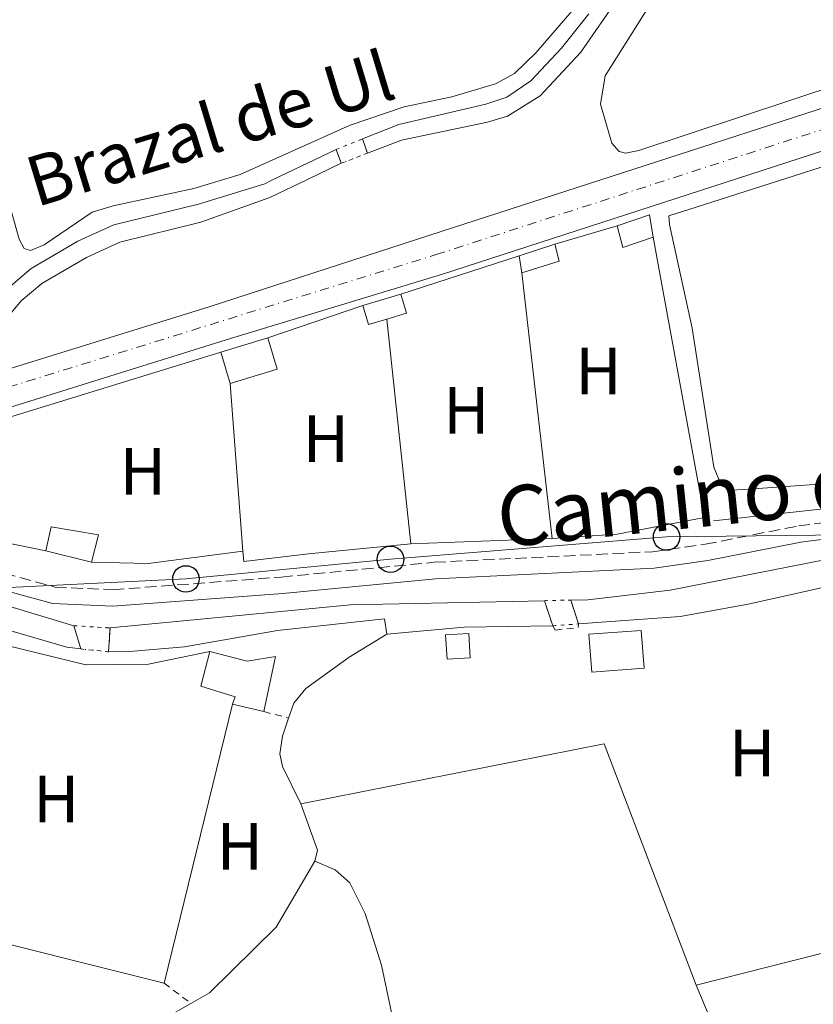
# Model space of a CAD drawing. Units: metres. Extents: x 597734 to 601215, y 4692103 to 4694465.
# Drawn here: x 600062 to 600181, y 4693500 to 4693648 of the extents above; entities that cross this region are included whole.
import ezdxf
from ezdxf.enums import TextEntityAlignment as Align

# ---------------------------------------------------------------- set-up
doc = ezdxf.new("R2010")
doc.units = ezdxf.units.M
doc.header["$MEASUREMENT"] = 0
for name, pattern in [('DGN Style 1', [1.045693079995523, 0.001739921930109024, -1.043953158065414]), ('DGN Style 2', [1.7399219301090239, 1.043953158065414, -0.6959687720436097]), ('DGN Style 3', [2.435890702152634, 1.739921930109024, -0.6959687720436097]), ('DGN Style 4', [2.7856150101045474, 1.391937544087219, -0.6959687720436097, 0.001739921930109024, -0.6959687720436097]), ('DGN Style 5', [1.217945351076317, 0.5219765790327072, -0.6959687720436097])]:
    doc.linetypes.add(name, pattern=pattern)
for name, color, linetype, lineweight in [('Acequia de obra', 4, 'Continuous', 0), ('acequia lineal', 4, 'Continuous', 0), ('Camino', 7, 'DGN Style 3', 0), ('Canal sin especificar', 4, 'Continuous', 13), ('Canal sin especificar no visto', 4, 'DGN Style 1', 13), ('Carretera', 9, 'Continuous', 0), ('Curva de nivel intermedia', 30, 'Continuous', 0), ('Edificio', 1, 'Continuous', 13), ('Eje de carretera', 7, 'DGN Style 4', 0), ('Etiqueta de uso rústico', 92, 'Continuous', 0), ('Línea  de muro-pared o tapia', 1, 'Continuous', 13), ('Línea blanca (vial)', 7, 'Continuous', 13), ('Línea de cambio de uso (parcela vista)', 92, 'Continuous', 0), ('Línea telefónica', 7, 'Continuous', 0), ('Margen derecho', 7, 'Continuous', 0), ('Pontón-alcantarilla (pasos de agua)', 1, 'DGN Style 2', 0), ('Poste telefónico', 7, 'Continuous', 0), ('Tela metálica o alambrada', 7, 'DGN Style 2', 0)]:
    doc.layers.add(name, color=color, linetype=linetype, lineweight=lineweight)
doc.styles.add('Style-Arial', font='arial.ttf')

# ---------------------------------------------------------------- blocks, each defined once
blk = doc.blocks.new('5PTT')
at = {"layer": 'Curva de nivel intermedia', "color": 7, "linetype": 'Continuous', "lineweight": 30}
blk.add_circle((2.382683753967285e-05, 4.306399822235108e-05), 0.1995000005932858, dxfattribs=at)

msp = doc.modelspace()

# ---------------------------------------------------------------- linework, layer by layer
at = {"layer": 'Acequia de obra', "color": 4, "linetype": 'Continuous', "lineweight": 0, "elevation": 292.25, "flags": 128}
for points in [[(600104.5300000003, 4693530.039999999), (600101.75, 4693535.640000001), (600101.3399999999, 4693537.57), (600101.7599999999, 4693540.220000001), (600102.6799999997, 4693542.91)], [(600106.6399999997, 4693521.430000001), (600107.0199999996, 4693523.08), (600104.5300000003, 4693530.039999999)], [(600088.0199999996, 4693500.09), (600090.8200000003, 4693501.66), (600100.7999999998, 4693511.550000001), (600106.6399999997, 4693521.430000001)], [(600083.9299999997, 4693497.779999999), (600088.0199999996, 4693500.09)]]:
    msp.add_lwpolyline(points, dxfattribs=at)
at = {"layer": 'Acequia de obra', "color": 4, "linetype": 'Continuous', "lineweight": 0}
for points in [[(600426.8200000003, 4693555.24, 292.8800000000047), (600419.7100000001, 4693552.02, 292.8800000000047), (600414.2400000002, 4693550.359999999, 292.8800000000047), (600406.7599999999, 4693549.24, 292.8800000000047), (600394.4600000001, 4693546.58, 292.8800000000047), (600384.25, 4693543.24, 293.0899999999965), (600376.0599999996, 4693542.699999999, 293.0899999999965), (600368.1699999999, 4693543.34, 293.0899999999965), (600359.9100000003, 4693544.960000001, 293.0899999999965), (600352.8300000001, 4693547.310000001, 293.0899999999965), (600347, 4693549.83, 293.0899999999965), (600340.9299999997, 4693551.83, 293.0899999999965), (600318.9500000002, 4693560.359999999, 293.0899999999965), (600285.8300000001, 4693569.939999999, 292.8800000000047), (600278.2800000003, 4693570.939999999, 293.0899999999965), (600252.0999999996, 4693573.710000001, 292.8800000000047), (600235.7999999998, 4693576.560000001, 292.8800000000047), (600230.9500000002, 4693576.960000001, 292.8800000000047), (600217.0099999999, 4693576.439999999, 292.8800000000047), (600209.4800000006, 4693576.869999999, 292.8800000000047), (600202.7999999998, 4693576.470000001, 292.8800000000047), (600166.4699999997, 4693572.51, 292.8800000000047)], [(600102.6799999997, 4693542.91, 292.25), (600103.4500000002, 4693545.16, 292.25), (600105.2800000003, 4693547.380000001, 292.25), (600111.7699999996, 4693552.060000001, 292.25), (600117.4100000003, 4693555.529999999, 292.9499999999971)], [(600106.6399999997, 4693521.430000001, 292.25), (600109.6600000003, 4693520.15, 292.0099999999948), (600111.8899999997, 4693518.189999999, 292.2100000000065), (600114.1699999999, 4693513.609999999, 292.0099999999948), (600116.6299999999, 4693505.83, 292.0099999999948), (600122.9299999997, 4693475.980000001, 292.0099999999948), (600124.6399999997, 4693468.91, 292.0099999999948)]]:
    msp.add_polyline3d(points, dxfattribs=at)
at = {"layer": 'Camino', "color": 7, "linetype": 'DGN Style 3', "lineweight": 0}
msp.add_polyline3d([(600033.1499999985, 4693581.289999999, 292.8500000000058), (600031.8900000001, 4693579.57, 292.8500000000058), (600031.2499999986, 4693577.440000002, 292.8500000000058), (600031.3299999969, 4693575.760000002, 292.8500000000058), (600032.5300000017, 4693574.320000002, 292.8500000000058), (600044.5399999992, 4693570.850000003, 292.8500000000058), (600045.5599999983, 4693570.560000001, 292.8500000000058), (600054.1900000006, 4693567.640000001, 292.7899999999937), (600059.9499999983, 4693564.670000004, 292.7899999999937), (600067.5900000005, 4693562.59, 292.7899999999937), (600076.2399999984, 4693562.180000001, 292.7899999999937), (600101.5799999987, 4693564.080000003, 292.9900000000052), (600124.5499999997, 4693566.300000003, 292.8600000000006), (600157.3299999986, 4693567.890000002, 292.9900000000052), (600165.2399999988, 4693569.010000002, 292.9900000000052), (600179.230000001, 4693571.760000003, 292.9900000000052), (600202.5300000006, 4693574.710000001, 292.9900000000052)], dxfattribs=at)
at = {"layer": 'Canal sin especificar', "color": 4, "linetype": 'Continuous', "lineweight": 13, "elevation": 292.9499999999971, "flags": 128}
for points in [[(600146.2199999997, 4693557.050000001), (600145.0599999996, 4693560.630000001), (600147.6100000005, 4693560.680000001), (600160, 4693562.100000001), (600186.7300000006, 4693567.380000001), (600197.8300000001, 4693568.710000001), (600215.9500000002, 4693569.300000001), (600216.3399999999, 4693565.470000001), (600204.3799999999, 4693565.42), (600191.0099999999, 4693563.9), (600186.9500000002, 4693563.439999999), (600171.6900000004, 4693560.02), (600161.4699999997, 4693558.16), (600146.2199999997, 4693557.050000001)], [(600075.6500000004, 4693552.869999999), (600075.8700000001, 4693556.449999999), (600112, 4693559.9), (600141.0899999999, 4693560.539999999), (600142.3399999999, 4693556.77), (600129.04, 4693556.57), (600117.4100000003, 4693555.529999999), (600117.0700000003, 4693557.810000001), (600101.0199999996, 4693556.050000001), (600087.0700000003, 4693553.619999999), (600078.7999999998, 4693552.91), (600075.6500000004, 4693552.869999999)]]:
    msp.add_lwpolyline(points, close=True, dxfattribs=at)
for points in [[(600215.9500000002, 4693569.300000001), (600197.8300000001, 4693568.710000001), (600186.7300000006, 4693567.380000001), (600160, 4693562.100000001), (600147.6100000005, 4693560.680000001), (600145.0599999996, 4693560.630000001)], [(600191.0099999999, 4693563.9), (600186.9500000002, 4693563.439999999), (600171.6900000004, 4693560.02), (600161.4699999997, 4693558.16), (600146.2199999997, 4693557.050000001)], [(600141.0899999999, 4693560.539999999), (600112, 4693559.9), (600075.8700000001, 4693556.449999999)], [(600117.4100000003, 4693555.529999999), (600117.0700000003, 4693557.810000001), (600101.0199999996, 4693556.050000001), (600087.0700000003, 4693553.619999999), (600078.7999999998, 4693552.91), (600075.6500000004, 4693552.869999999)], [(600142.3399999999, 4693556.77), (600129.04, 4693556.57), (600117.4100000003, 4693555.529999999)]]:
    msp.add_lwpolyline(points, dxfattribs=at)
at = {"layer": 'Canal sin especificar', "color": 4, "linetype": 'Continuous', "lineweight": 13, "extrusion": (-0.1307072353585083, -0.318703173998836, 0.9387991827371833), "elevation": -1574009.970714824, "flags": 128}
msp.add_lwpolyline([(-1225777.825891279, 4290631.803053875), (-1225791.307412154, 4290630.38055787), (-1225797.500585816, 4290630.38055787)], dxfattribs=at)
at = {"layer": 'Canal sin especificar', "color": 4, "linetype": 'Continuous', "lineweight": 13}
for points in [[(600152.2999999998, 4693651.199999999, 292.6699999999983), (600146.5800000001, 4693642.890000001, 292.6699999999983), (600140.4400000004, 4693636.33, 292.6699999999983), (600135.5700000003, 4693633.279999999, 292.6699999999983), (600132.5499999998, 4693632.34, 292.6699999999983), (600119.6100000005, 4693629.67, 292.929999999993), (600114.5199999996, 4693627.710000001, 292.929999999993), (600113.79, 4693629.850000001, 292.929999999993), (600119.2199999997, 4693632, 292.929999999993), (600132.29, 4693635.050000001, 292.6699999999983), (600135.4699999997, 4693636.100000001, 292.6699999999983), (600139.0599999996, 4693638.59, 292.6699999999983), (600143.6799999997, 4693643.470000001, 292.6699999999983), (600147.75, 4693648.630000001, 292.6699999999983)], [(600152.2999999998, 4693651.199999999, 292.6699999999983), (600146.5800000001, 4693642.890000001, 292.6699999999983), (600140.4400000004, 4693636.33, 292.6699999999983), (600135.5700000003, 4693633.279999999, 292.6699999999983), (600132.5499999998, 4693632.34, 292.6699999999983), (600119.6100000005, 4693629.67, 292.929999999993), (600114.5199999996, 4693627.710000001, 292.929999999993)], [(600147.75, 4693648.630000001, 292.6699999999983), (600143.6799999997, 4693643.470000001, 292.6699999999983), (600139.0599999996, 4693638.59, 292.6699999999983), (600135.4699999997, 4693636.100000001, 292.6699999999983), (600132.29, 4693635.050000001, 292.6699999999983), (600119.2199999997, 4693632, 292.929999999993), (600113.79, 4693629.850000001, 292.929999999993)], [(600109.7999999998, 4693628.279999999, 292.929999999993), (600100.2599999999, 4693623.689999999, 292.929999999993), (600099.0899999999, 4693623.130000001, 292.929999999993), (600089.1399999997, 4693620.050000001, 292.929999999993), (600076.4199999999, 4693616.939999999, 292.929999999993), (600071.0499999998, 4693614.480000001, 292.6699999999983), (600064.0099999999, 4693610.41, 292.6699999999983), (600060.5499999998, 4693607.449999999, 292.6699999999983), (600058.2999999998, 4693604.689999999, 292.6699999999983), (600056.0199999996, 4693600.380000001, 292.6699999999983), (600052.2800000003, 4693596.33, 292.6699999999983), (600049.6500000004, 4693594.32, 292.6699999999983), (600048.9000000004, 4693593.140000001, 292.6699999999983)], [(600060.5499999998, 4693607.449999999, 292.6699999999983), (600064.0099999999, 4693610.41, 292.6699999999983), (600071.0499999998, 4693614.480000001, 292.6699999999983), (600076.4199999999, 4693616.939999999, 292.929999999993), (600089.1399999997, 4693620.050000001, 292.929999999993), (600099.0899999999, 4693623.130000001, 292.929999999993), (600100.2599999999, 4693623.689999999, 292.929999999993), (600109.7999999998, 4693628.279999999, 292.929999999993), (600110.5899999999, 4693626.189999999, 292.929999999993), (600105.5199999996, 4693623.77, 292.929999999993), (600099.8399999999, 4693621.060000001, 292.929999999993), (600089.5199999996, 4693617.369999999, 292.929999999993), (600077.3300000001, 4693614.350000001, 292.929999999993), (600072.3099999996, 4693612.039999999, 292.6699999999983), (600065.5999999996, 4693608.17, 292.6699999999983), (600062.5199999996, 4693605.539999999, 292.6699999999983), (600060.5899999999, 4693603.17, 292.6699999999983)], [(600110.5899999999, 4693626.189999999, 292.929999999993), (600105.5199999996, 4693623.77, 292.929999999993), (600099.8399999999, 4693621.060000001, 292.929999999993), (600089.5199999996, 4693617.369999999, 292.929999999993), (600077.3300000001, 4693614.350000001, 292.929999999993), (600072.3099999996, 4693612.039999999, 292.6699999999983), (600065.5999999996, 4693608.17, 292.6699999999983), (600062.5199999996, 4693605.539999999, 292.6699999999983), (600060.5899999999, 4693603.17, 292.6699999999983), (600058.4400000004, 4693599.100000001, 292.6699999999983), (600056.9800000006, 4693596.430000001, 292.6699999999983), (600055.6799999997, 4693594.890000001, 292.6699999999983)], [(600071.4800000006, 4693553.289999999, 292.9499999999971), (600069.3600000005, 4693553.58, 292.9499999999971), (600056.1200000001, 4693557.439999999, 292.4600000000065), (600051.6200000001, 4693559.390000001, 292.4600000000065)]]:
    msp.add_polyline3d(points, dxfattribs=at)
msp.add_polyline3d([(600070.4199999999, 4693556.789999999, 292.9499999999971), (600071.4800000006, 4693553.289999999, 292.9499999999971), (600069.3600000005, 4693553.58, 292.9499999999971), (600056.1200000001, 4693557.439999999, 292.4600000000065), (600051.6200000001, 4693559.390000001, 292.4600000000065), (600051.7100000001, 4693563.02, 293.2799999999988), (600057.4400000004, 4693560.67, 292.4600000000065)], close=True, dxfattribs=at)
at = {"layer": 'Canal sin especificar no visto', "color": 4, "linetype": 'DGN Style 1', "lineweight": 13, "flags": 128}
for points, elevation in [([(600114.5199999996, 4693627.710000001), (600110.5899999999, 4693626.189999999), (600109.7999999998, 4693628.279999999), (600113.79, 4693629.850000001), (600114.5199999996, 4693627.710000001)], 292.929999999993), ([(600146.2199999997, 4693557.050000001), (600142.3399999999, 4693556.77), (600141.0899999999, 4693560.539999999), (600145.0599999996, 4693560.630000001), (600146.2199999997, 4693557.050000001)], 292.9499999999971), ([(600075.6500000004, 4693552.869999999), (600071.4800000006, 4693553.289999999), (600070.4199999999, 4693556.789999999), (600075.8700000001, 4693556.449999999), (600075.6500000004, 4693552.869999999)], 292.9499999999971)]:
    msp.add_lwpolyline(points, close=True, dxfattribs=dict(at, elevation=elevation))
at = {"layer": 'Canal sin especificar no visto', "color": 4, "linetype": 'DGN Style 5', "lineweight": 0, "flags": 128}
for points, elevation in [([(600109.7999999998, 4693628.279999999), (600113.79, 4693629.850000001)], 292.929999999993), ([(600110.5899999999, 4693626.189999999), (600114.5199999996, 4693627.710000001)], 292.929999999993), ([(600141.0899999999, 4693560.539999999), (600145.0599999996, 4693560.630000001)], 292.9499999999971), ([(600070.4199999999, 4693556.789999999), (600075.8700000001, 4693556.449999999)], 292.9499999999971), ([(600142.3399999999, 4693556.77), (600146.2199999997, 4693557.050000001)], 292.9499999999971), ([(600071.4800000006, 4693553.289999999), (600075.6500000004, 4693552.869999999)], 292.9499999999971)]:
    msp.add_lwpolyline(points, dxfattribs=dict(at, elevation=elevation))
at = {"layer": 'Carretera', "color": 9, "linetype": 'Continuous', "lineweight": 0}
for points in [[(599999.6999999996, 4693578.190000001, 292.5800000000018), (600015.4899999988, 4693582.390000001, 292.9100000000035), (600034.7600000006, 4693587.699999999, 292.9100000000035), (600051.8299999984, 4693592.609999999, 293.0800000000018), (600090.8999999994, 4693604.710000001, 293.2799999999988), (600123.8799999995, 4693615.390000001, 293.2200000000012), (600210.8399999993, 4693643.539999999, 293.2200000000012), (600284.399999999, 4693667.07, 292.6900000000023), (600413.3400000001, 4693708.690000001, 292.6900000000023), (600499.8200000013, 4693736.890000001, 293.0200000000041)], [(600501.699999999, 4693731.07, 293.0200000000041), (600415.2199999997, 4693702.86, 292.6900000000023), (600286.2699999999, 4693661.239999998, 292.6900000000023), (600212.7100000001, 4693637.710000001, 293.2200000000012), (600125.7700000005, 4693609.57, 293.2200000000012), (600093.3200000002, 4693599.690000001, 293.2799999999988), (600052.7100000014, 4693587.03, 293.070000000007), (600033.1499999991, 4693581.289999999, 292.8500000000058), (600024.0500000018, 4693578.620000003, 292.75), (600001.9100000003, 4693572.640000001, 292.5800000000018), (599998.1900000008, 4693571.649999999, 292.5800000000018)]]:
    msp.add_polyline3d(points, dxfattribs=at)
at = {"layer": 'Edificio', "color": 51, "linetype": 'Continuous', "lineweight": 13, "extrusion": (0.01957455085985342, 0.003038437747369589, 0.9998037831768245), "elevation": 26303.77123094037, "flags": 128}
msp.add_lwpolyline([(4546017.942419677, -1312726.247973368), (4546018.838848652, -1312731.29619237), (4546015.448730659, -1312731.29619237)], dxfattribs=at)
at = {"layer": 'Edificio', "color": 51, "linetype": 'Continuous', "lineweight": 13, "extrusion": (0.009715402426686217, -0.02827431221873406, 0.9995529872019018), "elevation": -126583.3400586925, "flags": 128}
msp.add_lwpolyline([(2092837.635482122, 4241959.346105388), (2092832.834940486, 4241959.346105387), (2092833.106118219, 4241962.690931637)], dxfattribs=at)
at = {"layer": 'Edificio', "color": 1, "linetype": 'Continuous', "lineweight": 13, "elevation": 294.1399999999995, "flags": 128}
msp.add_lwpolyline([(600143.3300000001, 4693611.49), (600137.7300000006, 4693609.730000001), (600137.29, 4693612.279999999), (600142.6600000003, 4693614.039999999), (600143.3300000001, 4693611.49)], close=True, dxfattribs=at)
at = {"layer": 'Edificio', "color": 51, "linetype": 'Continuous', "lineweight": 13, "flags": 128}
for points, elevation in [([(600137.29, 4693612.279999999), (600142.6600000003, 4693614.039999999)], 294.1399999999995), ([(600142.6600000003, 4693614.039999999), (600143.3300000001, 4693611.49), (600137.7300000006, 4693609.730000001)], 294.1399999999995), ([(600137.7300000006, 4693609.730000001), (600137.29, 4693612.279999999)], 294.1399999999995), ([(600113.8099999996, 4693604.83), (600119.54, 4693606.529999999)], 294.3500000000058), ([(600093.9199999999, 4693593.140000001), (600092.5, 4693597.83)], 295.5800000000018), ([(600073.0999999996, 4693566.32), (600066.2100000001, 4693568.029999999)], 294.7599999999948), ([(600098.9600000001, 4693543.9), (600094.2800000003, 4693545.02)], 294.75)]:
    msp.add_lwpolyline(points, dxfattribs=dict(at, elevation=elevation))
at = {"layer": 'Edificio', "color": 1, "linetype": 'Continuous', "lineweight": 13, "extrusion": (0.0200777869073679, -0.06727819825675949, 0.9975322182828115), "elevation": -303434.6955157642, "flags": 128}
msp.add_lwpolyline([(1917270.67869651, 4315327.192508237), (1917267.796602975, 4315327.186452695), (1917267.799964337, 4315330.177470699), (1917273.776820382, 4315330.167911951), (1917273.776318686, 4315327.186452696), (1917270.67869651, 4315327.192508237)], close=True, dxfattribs=at)
at = {"layer": 'Edificio', "color": 51, "linetype": 'Continuous', "lineweight": 13, "extrusion": (0.02000988004081845, -0.06753334518980657, 0.9975163417148747), "elevation": -304673.0110348852, "flags": 128}
msp.add_lwpolyline([(1908792.320778792, 4319001.278058763), (1908792.326105449, 4318998.296604147), (1908789.228477324, 4318998.296604147)], dxfattribs=at)
at = {"layer": 'Edificio', "color": 51, "linetype": 'Continuous', "lineweight": 13, "extrusion": (0.02021954178535491, -0.0672360666527647, 0.9975321957065123), "elevation": -303151.8773325486, "flags": 128}
msp.add_lwpolyline([(1926378.175835973, 4311289.170469346), (1926375.293736044, 4311289.170469345), (1926375.303381788, 4311292.161473685)], dxfattribs=at)
at = {"layer": 'Edificio', "color": 1, "linetype": 'Continuous', "lineweight": 13, "extrusion": (0.0259612337569039, 0.007860330903693953, 0.9996320470752745), "elevation": 52767.8449656786, "flags": 128}
msp.add_lwpolyline([(4318309.581946115, -1933746.600969955), (4318309.567150969, -1933739.227722292), (4318314.467406063, -1933739.227722292), (4318314.472630282, -1933746.598073214), (4318309.581946115, -1933746.600969955)], close=True, dxfattribs=at)
at = {"layer": 'Edificio', "color": 51, "linetype": 'Continuous', "lineweight": 13, "extrusion": (0.02596584838452557, 0.007881831994921764, 0.9996317579199232), "elevation": 52871.53157448625, "flags": 128}
msp.add_lwpolyline([(4316941.702638439, -1936799.066210688), (4316941.702638439, -1936806.436563461)], dxfattribs=at)
at = {"layer": 'Edificio', "color": 51, "linetype": 'Continuous', "lineweight": 13, "extrusion": (0.0259565455338163, 0.007875703983659485, 0.9996320478209533), "elevation": 52837.18659011607, "flags": 128}
msp.add_lwpolyline([(4317167.512890041, -1936303.987731167), (4317162.622205015, -1936303.987731167), (4317162.611777029, -1936296.614476035)], dxfattribs=at)
at = {"layer": 'Edificio', "color": 1, "linetype": 'Continuous', "lineweight": 13, "extrusion": (0.03157413174037205, 0.001913583747245152, 0.99949958099145), "elevation": 28224.37952591251, "flags": 128}
msp.add_lwpolyline([(4648650.816030451, -882516.3532154005), (4648650.826314611, -882512.8757315063), (4648654.462975168, -882512.8757315062), (4648654.452691006, -882516.3532154014), (4648650.816030451, -882516.3532154005)], close=True, dxfattribs=at)
at = {"layer": 'Edificio', "color": 51, "linetype": 'Continuous', "lineweight": 13, "extrusion": (0.03157413174037205, 0.001913583747245152, 0.99949958099145), "elevation": 28224.37952591251, "flags": 128}
msp.add_lwpolyline([(4648650.826314611, -882512.8757315063), (4648654.462975168, -882512.8757315062), (4648654.452691006, -882516.3532154014), (4648650.816030451, -882516.3532154005), (4648650.826314611, -882512.8757315063)], dxfattribs=at)
at = {"layer": 'Edificio', "color": 1, "linetype": 'Continuous', "lineweight": 13, "extrusion": (-0.01391447744951112, -0.001053384735793804, 0.9999026341088944), "elevation": -13000.04103013958, "flags": 128}
msp.add_lwpolyline([(600102.0624272219, 4693539.309977077), (600094.2016575646, 4693538.71997675), (600093.7716991927, 4693544.399979902), (600101.6324688509, 4693544.989980229), (600102.0624272219, 4693539.309977077)], close=True, dxfattribs=at)
at = {"layer": 'Edificio', "color": 51, "linetype": 'Continuous', "lineweight": 13, "extrusion": (-0.01391447744951112, -0.001053384735793804, 0.9999026341088944), "elevation": -13000.04103013958, "flags": 128}
msp.add_lwpolyline([(600094.2016575646, 4693538.71997675), (600093.7716991927, 4693544.399979902), (600101.6324688509, 4693544.989980229), (600102.0624272219, 4693539.309977077), (600094.2016575646, 4693538.71997675)], dxfattribs=at)
at = {"layer": 'Edificio', "color": 1, "linetype": 'Continuous', "lineweight": 13}
for points in [[(600157.4100000003, 4693615.109999999, 294.7599999999948), (600152.8700000001, 4693613.550000001, 294.7599999999948), (600152.04, 4693616.800000001, 294.8600000000006), (600156.8899999997, 4693618.460000001, 294.7599999999948)], [(600074.1200000001, 4693570.4, 294.7599999999948), (600073.0999999996, 4693566.32, 294.7599999999948), (600066.2100000001, 4693568.029999999, 294.7599999999948), (600067, 4693571.640000001, 294.6600000000035)], [(600090.8600000005, 4693552.91, 297.0200000000041), (600096.4800000006, 4693551.439999999, 297.1199999999953), (600100.6900000004, 4693552.15, 294.6499999999942), (600098.9600000001, 4693543.9, 294.75), (600094.2800000003, 4693545.02, 294.75), (600094.6600000003, 4693546.09, 297.2200000000012), (600089.4800000006, 4693547.699999999, 297.2200000000012)]]:
    msp.add_polyline3d(points, close=True, dxfattribs=at)
at = {"layer": 'Edificio', "color": 51, "linetype": 'Continuous', "lineweight": 13}
for points in [[(600066.2100000001, 4693568.029999999, 294.7599999999948), (600067, 4693571.640000001, 294.6600000000035), (600074.1200000001, 4693570.4, 294.7599999999948), (600073.0999999996, 4693566.32, 294.7599999999948)], [(600094.2800000003, 4693545.02, 294.75), (600094.6600000003, 4693546.09, 297.2200000000012), (600089.4800000006, 4693547.699999999, 297.2200000000012), (600090.8600000005, 4693552.91, 297.0200000000041)], [(600090.8600000005, 4693552.91, 297.0200000000041), (600096.4800000006, 4693551.439999999, 297.1199999999953), (600100.6900000004, 4693552.15, 294.6499999999942), (600098.9600000001, 4693543.9, 294.75)]]:
    msp.add_polyline3d(points, dxfattribs=at)
at = {"layer": 'Eje de carretera', "color": 7, "linetype": 'DGN Style 4', "lineweight": 0}
msp.add_polyline3d([(600000.800000001, 4693575.41, 292.5800000000018), (600019.7699999987, 4693580.5, 292.8399999999966), (600044.0499999997, 4693587.449999999, 292.9900000000052), (600124.8200000002, 4693612.480000001, 293.2200000000011), (600211.7699999987, 4693640.63, 293.2200000000011), (600285.3299999984, 4693664.149999999, 292.6900000000023), (600414.2800000005, 4693705.780000002, 292.6900000000023), (600500.760000002, 4693733.980000001, 293.0200000000041)], dxfattribs=at)
at = {"layer": 'Línea  de muro-pared o tapia', "color": 1, "linetype": 'Continuous', "lineweight": 13, "flags": 128}
for points, elevation in [([(600142.6600000003, 4693614.039999999), (600152.04, 4693616.800000001)], 294.5500000000029), ([(600142.2699999996, 4693569.880000001), (600121.0199999996, 4693569.050000001)], 294.4499999999971), ([(600094.2800000003, 4693545.02), (600083.9699999997, 4693503.15)], 294.6900000000023)]:
    msp.add_lwpolyline(points, dxfattribs=dict(at, elevation=elevation))
at = {"layer": 'Línea  de muro-pared o tapia', "color": 1, "linetype": 'Continuous', "lineweight": 13, "extrusion": (0.005098670037880147, 0.001651681843256949, 0.9999856376523284), "elevation": 11106.29197819672, "flags": 128}
msp.add_lwpolyline([(600110.2397185186, 4693594.588130751), (600127.9899976657, 4693600.338138594)], dxfattribs=at)
at = {"layer": 'Línea  de muro-pared o tapia', "color": 1, "linetype": 'Continuous', "lineweight": 13, "extrusion": (-0.0003104485486725251, 0.002724972393656136, 0.999996239066504), "elevation": 12897.26394927841, "flags": 128}
msp.add_lwpolyline([(600137.7922338988, 4693592.01141814), (600142.3322678285, 4693552.161270187)], dxfattribs=at)
at = {"layer": 'Línea  de muro-pared o tapia', "color": 1, "linetype": 'Continuous', "lineweight": 13, "extrusion": (0.00691094655706669, 0.002355343636922912, 0.9999733452317805), "elevation": 15496.63889673982, "flags": 128}
msp.add_lwpolyline([(600083.1847746094, 4693576.489253136), (600097.4451942722, 4693581.349266617)], dxfattribs=at)
at = {"layer": 'Línea  de muro-pared o tapia', "color": 1, "linetype": 'Continuous', "lineweight": 13, "extrusion": (-0.0006562246226357319, 0.006152105837861888, 0.9999808602983381), "elevation": 28775.34373920907, "flags": 128}
msp.add_lwpolyline([(600121.0836019407, 4693480.842265039), (600117.4834649063, 4693514.592903748)], dxfattribs=at)
at = {"layer": 'Línea  de muro-pared o tapia', "color": 1, "linetype": 'Continuous', "lineweight": 13, "extrusion": (-0.005751029969887244, 0.00954960943012156, 0.9999378633765289), "elevation": 41665.30785023276, "flags": 128}
msp.add_lwpolyline([(600038.9188223389, 4693397.114732003), (600048.7986589354, 4693403.065003326), (600084.2686474323, 4693413.955499918)], dxfattribs=at)
at = {"layer": 'Línea  de muro-pared o tapia', "color": 1, "linetype": 'Continuous', "lineweight": 13, "extrusion": (0.0003302541833604287, -0.004348634927192309, 0.9999904901080033), "elevation": -19918.19233438177, "flags": 128}
msp.add_lwpolyline([(600093.7900626727, 4693550.902255171), (600095.7000988969, 4693525.752017365)], dxfattribs=at)
at = {"layer": 'Línea  de muro-pared o tapia', "color": 1, "linetype": 'Continuous', "lineweight": 13, "extrusion": (-0.0009308012369995703, -0.07385061447189606, 0.9972688806691908), "elevation": -346887.4704764302, "flags": 128}
msp.add_lwpolyline([(540866.2769252554, 4687941.248439102), (540852.0217584198, 4687943.95639377), (540847.6726939336, 4687945.445768838)], dxfattribs=at)
at = {"layer": 'Línea  de muro-pared o tapia', "color": 1, "linetype": 'Continuous', "lineweight": 13, "extrusion": (-0.009940224523699545, 0.07558823137245686, 0.9970895703067014), "elevation": 349107.4177352422, "flags": 128}
msp.add_lwpolyline([(-1206931.794417629, -4561922.31667578), (-1206917.45198757, -4561922.31667578), (-1206909.040707228, -4561923.62834)], dxfattribs=at)
at = {"layer": 'Línea  de muro-pared o tapia', "color": 1, "linetype": 'Continuous', "lineweight": 13}
for points in [[(600157.4100000003, 4693615.109999999, 294.5500000000029), (600165.1600000003, 4693573.02, 294.1399999999995), (600152.0300000003, 4693570.539999999, 294.5500000000029), (600142.2699999996, 4693569.880000001, 294.4499999999971)], [(600121.0199999996, 4693569.050000001, 294.4499999999971), (600105.6500000004, 4693567.59, 294.4499999999971), (600095.9500000002, 4693566.41, 294.8600000000006), (600095.8300000001, 4693567.99, 294.8600000000006)], [(600055.3899999997, 4693555.02, 294.6499999999942), (600072.2400000002, 4693550.890000001, 294.8500000000058), (600081.6600000003, 4693551, 294.8500000000058), (600090.8600000005, 4693552.91, 294.8500000000058)], [(600083.9699999997, 4693503.15, 294.6900000000023), (600050.9800000006, 4693511.41, 293.8099999999977), (600040.8700000001, 4693513.600000001, 294.0099999999948), (600048.5, 4693543, 294.429999999993), (600050.1699999999, 4693548.619999999, 295.1900000000023)]]:
    msp.add_polyline3d(points, dxfattribs=at)
at = {"layer": 'Línea blanca (vial)', "color": 7, "linetype": 'Continuous', "lineweight": 13}
for points in [[(600033.1499999985, 4693581.289999999, 292.8500000000058), (600052.7100000009, 4693587.030000002, 293.070000000007), (600093.3199999996, 4693599.690000001, 293.2799999999989), (600125.77, 4693609.570000002, 293.2200000000011), (600212.7099999996, 4693637.710000002, 293.2200000000011), (600286.2699999994, 4693661.239999999, 292.6900000000023), (600415.2199999993, 4693702.86, 292.6900000000023), (600501.6999999986, 4693731.07, 293.0200000000041), (600557.3399999987, 4693748.830000003, 292.6900000000023), (600612.510000002, 4693766.699999999, 293.3500000000059), (600701.7800000006, 4693794.989999998, 293.3500000000059), (600723.8399999996, 4693801.720000001, 294.0099999999947), (600735.0599999981, 4693805.04, 294.3399999999965), (600736.199999998, 4693805.320000002, 294.3399999999965)], [(599855.6599999996, 4693541.04, 292.2599999999949), (599883.3599999979, 4693548.500000001, 292.2599999999949), (599908.3799999985, 4693554.899999999, 292.4199999999984), (599933.9699999992, 4693561.38, 292.5800000000018), (599956.0799999973, 4693566.980000001, 292.5800000000018), (599981.1900000018, 4693573.45, 292.5800000000018), (599999.699999999, 4693578.190000001, 292.5800000000018), (600015.4899999984, 4693582.390000001, 292.9100000000036), (600034.7600000001, 4693587.699999999, 292.9100000000036), (600051.829999998, 4693592.61, 293.0800000000017), (600090.899999999, 4693604.710000002, 293.2799999999989), (600123.8799999991, 4693615.390000002, 293.2200000000011), (600210.8399999987, 4693643.539999999, 293.2200000000011), (600284.3999999985, 4693667.070000002, 292.6900000000023), (600413.3399999995, 4693708.690000002, 292.6900000000023), (600499.8200000008, 4693736.890000002, 293.0200000000041), (600515.3700000009, 4693741.86, 292.9299999999931)]]:
    msp.add_polyline3d(points, dxfattribs=at)
at = {"layer": 'Línea de cambio de uso (parcela vista)', "color": 92, "linetype": 'Continuous', "lineweight": 0, "extrusion": (0.001064913534409895, -0.005393271770964586, 0.9999848891752159), "elevation": -24382.10805204488, "flags": 128}
msp.add_lwpolyline([(600103.8784184328, 4693466.801488425), (600149.4083926149, 4693475.791619176), (600163.2186084198, 4693439.581092537)], dxfattribs=at)
at = {"layer": 'Línea de cambio de uso (parcela vista)', "color": 92, "linetype": 'Continuous', "lineweight": 0, "elevation": 292.1100000000006, "flags": 128}
msp.add_lwpolyline([(600163.8700000001, 4693502.82), (600207.1299999999, 4693513.800000001)], dxfattribs=at)
at = {"layer": 'Línea de cambio de uso (parcela vista)', "color": 92, "linetype": 'Continuous', "lineweight": 0, "extrusion": (0.1774030137258927, 0.06362722615013967, 0.9820792976198051), "elevation": 405392.319815481, "flags": 128}
msp.add_lwpolyline([(4215325.906841244, -2110888.448894743), (4215306.537827797, -2110889.510081861), (4215287.873887111, -2110888.448894743)], dxfattribs=at)
at = {"layer": 'Línea de cambio de uso (parcela vista)', "color": 92, "linetype": 'Continuous', "lineweight": 0}
for points in [[(600153.29, 4693627.699999999, 292.75), (600152.2999999998, 4693627.970000001, 292.75), (600151.2400000002, 4693629.199999999, 292.4799999999959), (600149.5099999999, 4693635.050000001, 292.4799999999959), (600150.2400000002, 4693639.33, 292.4799999999959), (600156.7599999999, 4693649.710000001, 292.4799999999959), (600162.3499999996, 4693659.67, 292.4799999999959), (600167.4400000004, 4693675.75, 292.4799999999959), (600170.5499999998, 4693684.09, 292.4799999999959), (600172.7199999997, 4693688.480000001, 292.4799999999959), (600175.75, 4693690.810000001, 292.4799999999959), (600176.9600000001, 4693690.779999999, 292.4799999999959), (600178.3399999999, 4693690.01, 292.4799999999959), (600180.2699999996, 4693688.130000001, 292.4799999999959), (600184.6699999999, 4693682.15, 292.2200000000012)], [(600063.9299999997, 4693613.119999999, 292.6699999999983), (600062.9800000006, 4693613.41, 292.6699999999983), (600062.2000000002, 4693614.779999999, 292.6699999999983), (600059.9600000001, 4693622.850000001, 292.6699999999983), (600047.4600000001, 4693677.619999999, 292.3999999999942)], [(600145.2000000002, 4693649.01, 292.3999999999942), (600139.8700000001, 4693642.84, 292.3999999999942), (600136.6100000005, 4693639.65, 292.6699999999983), (600133.7400000002, 4693638.130000001, 292.6699999999983), (600127.2100000001, 4693636.180000001, 292.6699999999983), (600120.0599999996, 4693634.640000001, 292.6699999999983), (600111.9400000004, 4693631.9, 292.6699999999983), (600095.4100000003, 4693624.5, 292.6699999999983), (600088.4699999997, 4693622.430000001, 292.6699999999983), (600076.3200000003, 4693619.810000001, 292.929999999993), (600073.1699999999, 4693618.869999999, 292.6699999999983), (600065.9900000002, 4693613.930000001, 292.6699999999983), (600063.9299999997, 4693613.119999999, 292.6699999999983)], [(600193.6799999997, 4693640.800000001, 293.0099999999948), (600155.2699999996, 4693628.109999999, 292.75), (600153.29, 4693627.699999999, 292.75)], [(600202.25, 4693631.84, 292.6900000000023), (600163.8899999997, 4693619.619999999, 292.429999999993), (600159.7800000003, 4693618.310000001, 292.429999999993), (600159.8700000001, 4693617.02, 292.429999999993), (600163.2999999998, 4693601.460000001, 292.429999999993), (600166.5599999996, 4693580.57, 292.6399999999995), (600167.6900000004, 4693577.800000001, 292.0200000000041), (600169.1900000004, 4693577.119999999, 292.0200000000041), (600172.5099999999, 4693577.32, 291.6100000000006), (600185.8200000003, 4693578.289999999, 291.6100000000006)]]:
    msp.add_polyline3d(points, dxfattribs=at)
at = {"layer": 'Línea telefónica', "color": 7, "linetype": 'Continuous', "lineweight": 0}
msp.add_polyline3d([(599966.8700000015, 4693560.890000001, 292.429999999993), (600032.0699999996, 4693561.13, 292.4600000000065), (600087.2699999994, 4693563.800000001, 292.8899999999995), (600117.980000001, 4693566.750000001, 292.8999999999942), (600159.4500000002, 4693570.100000001, 292.820000000007), (600204.1700000018, 4693570.620000003, 292.9400000000023)], dxfattribs=at)
at = {"layer": 'Margen derecho', "color": 7, "linetype": 'Continuous', "lineweight": 0}
msp.add_polyline3d([(600045.4100000008, 4693549.800000002, 292.4900000000054), (600045.9899999974, 4693550.810000001, 292.5599999999978), (600048.9699999992, 4693554.02, 292.9700000000012), (600050.7100000004, 4693557.370000003, 292.9700000000012), (600051.2800000004, 4693565.399999999, 292.8000000000029), (600053.6999999988, 4693564.480000001, 292.7899999999937), (600059.1799999995, 4693562.330000003, 292.7899999999937), (600067.1999999993, 4693560.140000002, 292.7899999999937), (600076.2699999998, 4693559.710000001, 292.7899999999937), (600101.7999999999, 4693561.630000001, 292.9900000000052), (600124.7300000007, 4693563.840000001, 292.8600000000006), (600157.5599999988, 4693565.440000001, 292.9900000000052), (600165.6499999978, 4693566.580000003, 292.9900000000052), (600179.62, 4693569.330000003, 292.9900000000052), (600202.7299999995, 4693572.260000004, 292.9900000000052)], dxfattribs=at)
at = {"layer": 'Pontón-alcantarilla (pasos de agua)', "color": 1, "linetype": 'DGN Style 2', "lineweight": 0, "flags": 128}
for points, elevation in [([(600113.79, 4693629.850000001), (600114.5199999996, 4693627.710000001)], 292.929999999993), ([(600109.7999999998, 4693628.279999999), (600110.5899999999, 4693626.189999999)], 292.929999999993), ([(600142.3399999999, 4693556.77), (600141.0899999999, 4693560.539999999)], 292.9499999999971), ([(600145.0599999996, 4693560.630000001), (600146.2199999997, 4693557.050000001)], 292.9499999999971), ([(600071.4800000006, 4693553.289999999), (600070.4199999999, 4693556.789999999)], 292.9499999999971), ([(600075.8700000001, 4693556.449999999), (600075.6500000004, 4693552.869999999)], 292.9499999999971)]:
    msp.add_lwpolyline(points, dxfattribs=dict(at, elevation=elevation))
at = {"layer": 'Tela metálica o alambrada', "color": 7, "linetype": 'DGN Style 2', "lineweight": 0, "flags": 128}
for points, elevation in [([(600098.9600000001, 4693543.9), (600102.6799999997, 4693542.91)], 292.429999999993), ([(600083.9699999997, 4693503.15), (600088.0199999996, 4693500.09)], 292.6300000000047)]:
    msp.add_lwpolyline(points, dxfattribs=dict(at, elevation=elevation))
at = {"layer": 'Tela metálica o alambrada', "color": 7, "linetype": 'DGN Style 2', "lineweight": 0}
msp.add_polyline3d([(600142.3399999999, 4693556.77, 292.9400000000023), (600142.7199999997, 4693556.130000001, 292.9499999999971), (600146.1600000003, 4693556.5, 292.9499999999971), (600146.2199999997, 4693557.050000001, 292.9400000000023)], dxfattribs=at)

# ---------------------------------------------------------------- block references
at = {"layer": 'Poste telefónico', "color": 7, "linetype": 'Continuous', "lineweight": 0, "xscale": 10, "yscale": 10, "zscale": 10}
for p in [(600159.4500000002, 4693570.100000001, 292.820000000007), (600117.980000001, 4693566.750000001, 292.8999999999942), (600087.2699999994, 4693563.800000001, 292.8899999999995)]:
    msp.add_blockref('5PTT', p, dxfattribs=at)

# ---------------------------------------------------------------- texts
at = {"color": 7, "linetype": 'Continuous', "lineweight": 0, "style": 'Style-Arial'}
msp.add_text('Camino de la', height=9, rotation=5.886000000000001, dxfattribs=at).set_placement((600171.6454651025, 4693572.316863467, 293), align=Align.CENTER)
at = {"layer": 'acequia lineal', "color": 4, "linetype": 'Continuous', "lineweight": 0, "style": 'Style-Arial'}
msp.add_text('Brazal de Ul', height=7.5, rotation=16.88474, dxfattribs=at).set_placement((600064.75, 4693619.56, 292.6699999999983))
at = {"layer": 'Etiqueta de uso rústico', "color": 92, "linetype": 'Continuous', "lineweight": 0, "style": 'Style-Arial'}
for p in [(600149.2116459884, 4693595.020009998, 292.8600000000006), (600129.3716459889, 4693589.12001, 293.0599999999977), (600108.2616459898, 4693584.85001, 293.0899999999965), (600080.7816459883, 4693579.94001, 293.0200000000041), (600172.2816459876, 4693537.680009999, 292.3899999999995), (600067.7916459896, 4693530.790009998, 292.2400000000052), (600095.3416459905, 4693523.690009999, 292.2899999999936)]:
    msp.add_text('H', height=7.000000000000002, dxfattribs=at).set_placement(p, align=Align.MIDDLE_CENTER)

doc.saveas('drawing.dxf')
